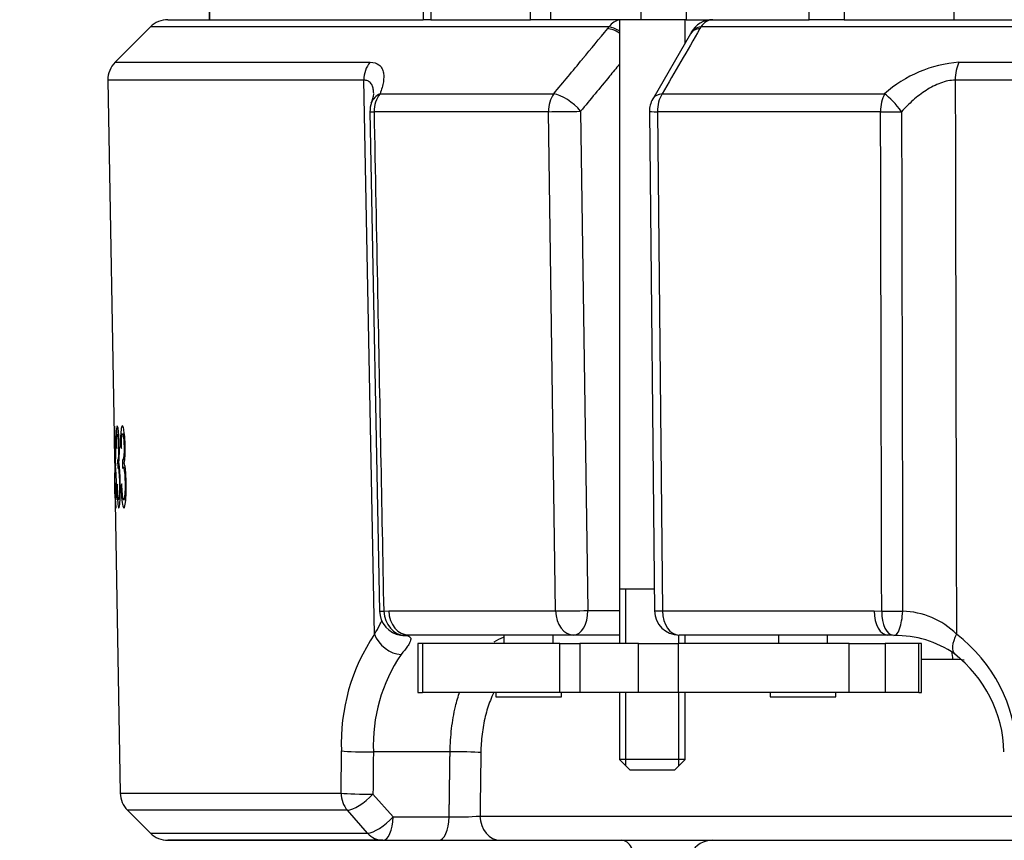
# Model space of a CAD drawing. Units: millimetres. Extents: x 0 to 918, y 1 to 1486.
# Drawn here: x 47 to 59, y 209 to 219 of the extents above; entities that cross this region are included whole.
import ezdxf
from ezdxf.enums import TextEntityAlignment as Align

# ---------------------------------------------------------------- set-up
doc = ezdxf.new("R2010")
doc.units = ezdxf.units.MM
for name, color, linetype in [('C__USERS_HALOUZK', 7, 'Continuous'), ('Default', 7, 'Continuous'), ('H03-333', 7, 'Continuous'), ('STD-000621', 7, 'Continuous')]:
    doc.layers.add(name, color=color, linetype=linetype)
doc.styles.add('SEACAD_Solid_Edge_ANSI', font='seans.ttf')
doc.dimstyles.new('ISO', dxfattribs={"dimtxt": 4.375, "dimasz": 4.375, "dimexe": 2.1875, "dimexo": 0, "dimgap": 1.09375, "dimtad": 1, "dimlfac": 10, "dimtxsty": 'SEACAD_Solid_Edge_ANSI', "dimblk1": '_SE_FILLED', "dimblk2": '_SE_FILLED', "dimsah": 1, "dimcen": 2.1875, "dimadec": 0, "dimazin": 0, "dimtfac": 0.75, "dimtdec": 3, "dimtmove": 0, "dimatfit": 3, "dimfxl": 1, "dimarcsym": 0})

# ---------------------------------------------------------------- blocks, each defined once
blk = doc.blocks.new('SE9')
at = {"layer": 'C__USERS_HALOUZK', "color": 7, "linetype": 'Continuous'}
for p, q in [((49.335, 218.998), (49.335, 219.498)), ((49.335, 219.498), (49.335, 218.998)), ((49.335, 219.498), (49.335, 218.998)), ((49.336, 218.998), (49.336, 219.498)), ((51.94, 219.498), (51.94, 218.998)), ((51.94, 219.498), (51.94, 218.998)), ((52.037, 219.498), (52.037, 218.998)), ((52.037, 219.498), (52.037, 218.998)), ((53.249, 218.998), (53.249, 219.498)), ((53.249, 218.998), (53.249, 219.498)), ((53.493, 219.498), (53.493, 218.998)), ((53.493, 219.498), (53.493, 218.998)), ((54.598, 218.998), (54.598, 219.498)), ((54.598, 218.998), (54.598, 219.498)), ((55.15, 219.498), (55.15, 218.998)), ((55.15, 219.498), (55.15, 218.998)), ((56.649, 218.998), (56.649, 219.498)), ((56.649, 218.998), (56.649, 219.498)), ((57.075, 219.498), (57.075, 218.998)), ((57.075, 219.498), (57.075, 218.998)), ((58.415, 218.998), (58.415, 219.498)), ((58.415, 218.998), (58.415, 219.498)), ((49.335, 218.998), (49.336, 218.998)), ((52.037, 218.998), (51.94, 218.998)), ((52.037, 218.998), (51.94, 218.998)), ((52.037, 218.998), (53.249, 218.998)), ((52.037, 218.998), (53.249, 218.998)), ((53.493, 218.998), (53.249, 218.998)), ((53.493, 218.998), (53.249, 218.998)), ((54.598, 218.998), (53.493, 218.998)), ((54.598, 218.998), (53.493, 218.998)), ((55.15, 218.998), (54.598, 218.998)), ((55.15, 218.998), (54.598, 218.998)), ((55.15, 218.998), (56.649, 218.998)), ((55.15, 218.998), (56.649, 218.998)), ((57.075, 218.998), (56.649, 218.998)), ((57.075, 218.998), (56.649, 218.998)), ((57.075, 218.998), (58.169, 218.998)), ((57.075, 218.998), (58.169, 218.998)), ((52.927, 211.498), (52.927, 211.398)), ((53.527, 211.398), (53.527, 211.498)), ((56.273, 211.498), (56.273, 211.398)), ((56.873, 211.398), (56.873, 211.498)), ((51.932, 211.398), (51.876, 211.398)), ((51.876, 211.398), (51.876, 210.798)), ((51.932, 211.398), (51.932, 210.798)), ((53.609, 211.398), (51.932, 211.398)), ((53.609, 210.798), (53.609, 211.398)), ((53.609, 211.398), (53.853, 211.398)), ((54.568, 211.398), (53.853, 211.398)), ((53.853, 211.398), (53.853, 210.798)), ((54.568, 210.798), (54.568, 211.398)), ((54.568, 211.398), (55.052, 211.398)), ((57.137, 211.398), (55.052, 211.398)), ((55.052, 211.398), (55.052, 210.798)), ((57.137, 210.798), (57.137, 211.398)), ((57.137, 211.398), (57.575, 211.398)), ((57.986, 211.398), (57.575, 211.398)), ((57.575, 211.398), (57.575, 210.798)), ((58.019, 211.398), (57.986, 211.398)), ((57.986, 210.798), (57.986, 211.398)), ((58.019, 210.798), (58.019, 211.398)), ((51.876, 210.798), (51.932, 210.798)), ((53.609, 210.798), (51.932, 210.798)), ((52.827, 210.798), (52.827, 210.748)), ((52.827, 210.748), (53.627, 210.748)), ((53.853, 210.798), (53.609, 210.798)), ((53.627, 210.748), (53.627, 210.798)), ((54.568, 210.798), (53.853, 210.798)), ((55.052, 210.798), (54.568, 210.798)), ((57.137, 210.798), (55.052, 210.798)), ((56.173, 210.798), (56.173, 210.748)), ((56.173, 210.748), (56.973, 210.748)), ((56.973, 210.748), (56.973, 210.798)), ((57.575, 210.798), (57.137, 210.798)), ((57.986, 210.798), (57.575, 210.798)), ((57.986, 210.798), (58.019, 210.798))]:
    blk.add_line(p, q, dxfattribs=at)
at = {"layer": 'H03-333', "color": 7, "linetype": 'Continuous'}
for p, q in [((48.829, 218.998), (51.94, 218.998)), ((58.169, 218.998), (81, 218.998)), ((48.617, 218.91), (48.185, 218.479)), ((54.209, 218.91), (48.617, 218.91)), ((54.192, 218.89), (54.209, 218.91)), ((55.329, 218.91), (55.317, 218.89)), ((83.841, 218.91), (55.329, 218.91)), ((55.203, 218.827), (54.742, 218.031)), ((55.208, 218.843), (55.2, 218.827)), ((48.185, 218.479), (51.295, 218.479)), ((58.475, 218.479), (80.694, 218.479)), ((51.22, 218.261), (48.098, 218.261)), ((48.098, 218.261), (48.181, 213.477)), ((51.349, 211.509), (51.22, 218.261)), ((80.74, 218.261), (58.429, 218.261)), ((51.416, 218.095), (53.534, 218.095)), ((54.858, 218.095), (57.567, 218.095)), ((51.293, 217.877), (51.411, 211.789)), ((53.469, 217.877), (51.343, 217.877)), ((53.557, 211.793), (53.469, 217.877)), ((53.862, 217.882), (53.95, 211.798)), ((54.701, 217.879), (54.763, 211.795)), ((54.798, 217.877), (54.86, 211.793)), ((57.519, 217.877), (54.798, 217.877)), ((48.299, 213.95), (48.275, 213.949)), ((48.177, 213.793), (48.18, 213.771)), ((48.201, 213.793), (48.207, 213.772)), ((48.252, 213.794), (48.262, 213.773)), ((48.185, 213.633), (48.186, 213.527)), ((48.217, 213.633), (48.218, 213.528)), ((48.219, 213.636), (48.234, 213.636)), ((48.276, 213.634), (48.276, 213.529)), ((48.28, 213.637), (48.303, 213.637)), ((48.281, 213.637), (48.303, 213.637)), ((48.182, 213.477), (48.182, 213.477)), ((48.184, 213.356), (48.182, 213.477)), ((48.309, 213.542), (48.284, 213.541)), ((48.183, 213.356), (48.249, 209.572)), ((48.184, 213.356), (48.183, 213.356)), ((48.184, 213.356), (48.184, 213.356)), ((48.187, 213.338), (48.185, 213.323)), ((48.214, 213.339), (48.209, 213.323)), ((48.269, 213.34), (48.259, 213.324)), ((48.289, 213.148), (48.316, 213.149)), ((51.461, 211.789), (51.522, 211.793)), ((51.522, 211.793), (53.557, 211.793)), ((53.95, 211.798), (54.335, 211.798)), ((54.86, 211.793), (57.441, 211.793)), ((57.441, 211.793), (57.533, 211.789)), ((53.778, 211.498), (51.771, 211.498)), ((54.335, 211.498), (53.778, 211.498)), ((57.608, 211.498), (55.063, 211.498)), ((58.399, 211.203), (58.019, 211.203)), ((50.941, 209.572), (50.946, 210.087)), ((52.27, 210.076), (51.335, 210.076)), ((48.249, 209.572), (50.941, 209.572)), ((51.33, 209.562), (51.577, 209.282)), ((51.018, 209.365), (48.337, 209.365)), ((48.337, 209.365), (48.617, 209.086)), ((51.265, 209.086), (51.018, 209.365)), ((51.577, 209.282), (52.259, 209.282)), ((52.635, 209.293), (59.16, 209.293)), ((48.617, 209.086), (51.265, 209.086)), ((48.829, 208.998), (54.364, 208.998)), ((51.45, 208.998), (48.829, 208.998)), ((54.364, 208.998), (55.473, 208.998)), ((55.473, 208.998), (83.696, 208.998))]:
    blk.add_line(p, q, dxfattribs=at)
for centre, radius, start, end in [((48.829, 218.698), 0.3, 90, 135), ((55.473, 218.698), 0.3, 90, 150.7535), ((48.398, 218.267), 0.3, 135, 181), ((58.589, 216.944), 1.539, 94.2629, 131.6128), ((50.976, 218.135), 0.366, 335.7506, 353.2681), ((55.001, 217.882), 0.3, 149.9474, 180.5786), ((51.593, 217.882), 0.3, 159.4869, 181.1112), ((50.542, 213.342), 2.364, 173.8911, 187.1863), ((51.711, 211.795), 0.3, 181.1117, 261.6055), ((55.063, 211.798), 0.3, 180.5787, 270), ((57.763, 210.821), 0.969, 45.2821, 88.4871), ((53.308, 210.186), 2.364, 145.9627, 182.4098), ((51.771, 210.978), 0.52, 89.9868, 95.8052), ((57.608, 210.466), 1.032, 85.8785, 89.9957), ((57.7, 210.216), 1.278, 55.7074, 90.6307), ((57.299, 210.011), 1.886, 2.2994, 52.5967), ((53.288, 210.159), 1.955, 145.6795, 182.4375), ((57.476, 210.042), 1.548, 1.2429, 52.4522), ((48.549, 209.577), 0.3, 181, 225), ((52.322, 213.763), 4.481, 269.1886, 273.9998), ((48.829, 209.298), 0.3, 225, 270), ((55.473, 208.698), 0.3, 90, 150.7535)]:
    blk.add_arc(centre, radius, start, end, dxfattribs=at)
for centre, major_axis, ratio, start_param, end_param in [((54.364, 218.698), (0, -0.3), 0.733313, 3.272091, 3.926991), ((55.473, 218.698), (0, 0.3), 0.679891, 0, 0.785398), ((54.347, 218.678), (-0.231, 0.191), 0.407473, 5.085954, 5.728873), ((54.364, 218.698), (0.229, -0.194), 0.393321, 2.010309, 2.591343), ((55.462, 218.678), (0.26, -0.15), 0.581932, 2.450085, 3.14566), ((55.473, 218.698), (0.262, -0.147), 0.593211, 2.441747, 3.156818), ((51.476, 218.267), (0, -0.3), 0.854678, 3.926991, 4.729842), ((58.585, 218.267), (0, -0.3), 0.519158, 3.926991, 4.729842), ((51.593, 217.882), (0.281, -0.105), 0.759609, 2.49836, 3.141593), ((51.593, 217.882), (0, 0.3), 0.834063, 0.785398, 1.58825), ((53.69, 217.882), (0, -0.3), 0.736847, 3.926991, 4.729842), ((53.69, 217.882), (-0.231, 0.191), 0.407335, 4.254382, 5.732302), ((55.001, 217.882), (0.26, -0.15), 0.581735, 2.446347, 3.141593), ((55.001, 217.882), (0, -0.3), 0.67606, 3.926991, 4.729842), ((57.685, 217.882), (0, -0.3), 0.551669, 3.926991, 4.729842), ((57.685, 217.882), (-0.188, 0.234), 0.227907, 4.509172, 5.632524), ((51.593, 217.882), (0.3, 0.006), 0.002313, 3.141544, 3.725857), ((53.69, 217.882), (-0.3, -0.004), 0.010097, 0.742309, 2.181589), ((55.001, 217.882), (0.3, 0.003), 0.014421, 3.141593, 3.969934), ((57.685, 217.882), (0.3, 0.001), 0.019394, 4.128079, 5.017458), ((51.711, 211.795), (0.3, 0.006), 0.00234, 3.141332, 3.728342), ((51.711, 211.795), (-0.032, 0.298), 0.831811, 1.499655, 3.044088), ((51.771, 211.798), (0, 0.3), 0.829878, 1.58825, 3.141593), ((53.778, 211.798), (-0.3, -0.004), 0.010098, 0.742964, 2.181589), ((53.778, 211.798), (0, 0.3), 0.736404, 1.58825, 3.141593), ((53.778, 211.798), (0, -0.3), 0.573576, 0, 1.570796), ((55.063, 211.798), (0.3, 0.003), 0.014422, 3.141856, 3.969279), ((55.063, 211.798), (0, -0.3), 0.676542, 4.729842, 6.283185), ((57.608, 211.798), (0, -0.3), 0.557945, 4.729842, 6.283185), ((57.699, 211.795), (0.021, 0.299), 0.551919, 1.62738, 3.171813), ((57.699, 211.795), (0.3, 0.001), 0.019402, 4.125594, 5.015068), ((57.699, 211.795), (0.014, 0.3), 0.298628, 3.115188, 4.708351), ((51.605, 211.514), (0.234, -0.188), 0.724923, 3.999883, 5.495675), ((51.711, 211.795), (0.044, 0.297), 0.953352, 3.141593, 3.321569), ((58.601, 211.514), (0.178, 0.241), 0.431898, 1.900915, 3.147982), ((58.22, 211.198), (0, -0.3), 0.597619, 1.58825, 1.907957), ((51.208, 210.092), (0.3, -0.003), 0.053203, 3.651324, 5.148623), ((52.396, 210.061), (0.3, -0.004), 0.051411, 0.593032, 2.007232), ((51.203, 209.577), (0.3, -0.003), 0.05323, 3.650069, 5.14862), ((51.203, 209.577), (0, -0.3), 0.873831, 4.729842, 5.497787), ((51.203, 209.577), (-0.225, -0.199), 0.332036, 0.373091, 1.856366), ((51.45, 209.298), (-0.225, -0.199), 0.332036, 0.373272, 1.856366), ((51.45, 209.298), (0, -0.3), 0.422618, 0, 1.518436), ((52.132, 209.298), (0, -0.3), 0.422618, 0, 1.518436), ((52.884, 209.298), (0, -0.3), 0.830553, 4.729842, 6.283185), ((51.45, 209.298), (0, -0.3), 0.873706, 5.497787, 6.283185), ((54.364, 208.698), (0, -0.3), 0.552604, 1.570796, 3.141593)]:
    blk.add_ellipse(centre, major_axis=major_axis, ratio=ratio, start_param=start_param, end_param=end_param, dxfattribs=at)
for points, knots in [([(53.534, 218.095), (53.65, 218.235), (53.767, 218.376), (53.883, 218.517), (53.884, 218.518), (53.885, 218.519), (53.886, 218.52), (53.988, 218.644), (54.09, 218.767), (54.192, 218.89)], [0, 0, 0, 0, 0.531038, 0.531038, 0.531038, 0.535249, 0.535249, 0.535249, 1, 1, 1, 1]), ([(55.317, 218.89), (55.24, 218.756), (55.162, 218.622), (55.085, 218.488), (55.009, 218.357), (54.934, 218.226), (54.858, 218.095)], [0, 0, 0, 0, 0.505787, 0.505787, 0.505787, 1, 1, 1, 1]), ([(51.295, 218.479), (51.341, 218.479), (51.376, 218.468), (51.409, 218.444), (51.416, 218.438), (51.427, 218.426), (51.431, 218.419), (51.444, 218.398), (51.451, 218.382), (51.459, 218.347), (51.461, 218.328), (51.461, 218.287), (51.46, 218.265), (51.453, 218.22), (51.448, 218.196), (51.434, 218.147), (51.426, 218.121), (51.416, 218.095)], [0, 0, 0, 0, 0.25, 0.25, 0.3125, 0.3125, 0.375, 0.375, 0.5, 0.5, 0.625, 0.625, 0.75, 0.75, 0.875, 0.875, 1, 1, 1, 1]), ([(54.335, 218.455), (54.295, 218.406), (54.254, 218.357), (54.214, 218.308), (54.097, 218.166), (53.979, 218.024), (53.862, 217.882)], [0.2797766, 0.2797766, 0.2797766, 0.2797766, 0.4647493, 0.4647493, 0.4647493, 1, 1, 1, 1]), ([(51.34, 218.097), (51.339, 218.111), (51.338, 218.125), (51.334, 218.156), (51.33, 218.172), (51.319, 218.202), (51.311, 218.215), (51.292, 218.238), (51.28, 218.246), (51.253, 218.258), (51.238, 218.261), (51.22, 218.261)], [0.4105896, 0.4105896, 0.4105896, 0.4105896, 0.5, 0.5, 0.625, 0.625, 0.75, 0.75, 0.875, 0.875, 1, 1, 1, 1]), ([(58.429, 218.261), (58.371, 218.261), (58.311, 218.249), (58.22, 218.215), (58.19, 218.202), (58.131, 218.172), (58.103, 218.155), (58.046, 218.119), (58.019, 218.1), (57.965, 218.059), (57.94, 218.038), (57.865, 217.972), (57.819, 217.926), (57.775, 217.877)], [0, 0, 0, 0, 0.25, 0.25, 0.375, 0.375, 0.5, 0.5, 0.625, 0.625, 0.75, 0.75, 1, 1, 1, 1]), ([(58.429, 218.261), (58.431, 217.771), (58.432, 217.28), (58.433, 216.789), (58.436, 215.029), (58.44, 213.269), (58.444, 211.509)], [0, 0, 0, 0, 0.218063, 0.218063, 0.218063, 1, 1, 1, 1]), ([(51.343, 217.877), (51.357, 217.136), (51.372, 216.395), (51.386, 215.653), (51.411, 214.365), (51.436, 213.077), (51.461, 211.789)], [0, 0, 0, 0, 0.365319, 0.365319, 0.365319, 1, 1, 1, 1]), ([(57.533, 211.789), (57.531, 212.531), (57.529, 213.272), (57.528, 214.014), (57.525, 215.301), (57.522, 216.589), (57.519, 217.877)], [0, 0, 0, 0, 0.365338, 0.365338, 0.365338, 1, 1, 1, 1]), ([(57.775, 217.877), (57.776, 217.416), (57.777, 216.954), (57.778, 216.493), (57.781, 214.925), (57.785, 213.357), (57.788, 211.789)], [0, 0, 0, 0, 0.227389, 0.227389, 0.227389, 1, 1, 1, 1]), ([(48.191, 213.594), (48.192, 213.614), (48.193, 213.642), (48.194, 213.72), (48.193, 213.769), (48.192, 213.86), (48.19, 213.905), (48.187, 213.978), (48.185, 214.005), (48.181, 214.04), (48.18, 214.047), (48.177, 214.045), (48.177, 214.035), (48.176, 213.993), (48.176, 213.961), (48.176, 213.883), (48.177, 213.838), (48.177, 213.793)], [0, 0, 0, 0, 0.125, 0.125, 0.25, 0.25, 0.375, 0.375, 0.5, 0.5, 0.625, 0.625, 0.75, 0.75, 0.875, 0.875, 1, 1, 1, 1]), ([(48.18, 213.771), (48.179, 213.806), (48.179, 213.84), (48.178, 213.9), (48.179, 213.923), (48.18, 213.961), (48.183, 213.948), (48.187, 213.868), (48.188, 213.833), (48.189, 213.763), (48.189, 213.727), (48.189, 213.672), (48.188, 213.655), (48.187, 213.64), (48.187, 213.637), (48.186, 213.635)], [0, 0, 0, 0, 0.125, 0.125, 0.25, 0.25, 0.5, 0.5, 0.625, 0.625, 0.75, 0.75, 0.875, 0.875, 0.9218162, 0.9218162, 0.9218162, 0.9218162]), ([(48.209, 214.042), (48.208, 214.037), (48.206, 214.028), (48.203, 213.993), (48.202, 213.961), (48.2, 213.884), (48.201, 213.839), (48.201, 213.793)], [0.6707592, 0.6707592, 0.6707592, 0.6707592, 0.75, 0.75, 0.875, 0.875, 1, 1, 1, 1]), ([(48.207, 213.772), (48.207, 213.806), (48.207, 213.84), (48.208, 213.9), (48.209, 213.924), (48.214, 213.962), (48.22, 213.948), (48.226, 213.869), (48.227, 213.834), (48.229, 213.764), (48.229, 213.728), (48.227, 213.673), (48.225, 213.656), (48.221, 213.634), (48.219, 213.629), (48.217, 213.633)], [0, 0, 0, 0, 0.125, 0.125, 0.25, 0.25, 0.5, 0.5, 0.625, 0.625, 0.75, 0.75, 0.875, 0.875, 1, 1, 1, 1]), ([(48.231, 213.594), (48.233, 213.615), (48.236, 213.643), (48.238, 213.721), (48.238, 213.769), (48.236, 213.861), (48.233, 213.906), (48.228, 213.979), (48.225, 214.006), (48.218, 214.04), (48.215, 214.047), (48.213, 214.047)], [0, 0, 0, 0, 0.125, 0.125, 0.25, 0.25, 0.375, 0.375, 0.5, 0.5, 0.6167082, 0.6167082, 0.6167082, 0.6167082]), ([(48.297, 213.595), (48.301, 213.616), (48.305, 213.645), (48.309, 213.723), (48.309, 213.771), (48.307, 213.863), (48.304, 213.908), (48.296, 213.98), (48.292, 214.007), (48.282, 214.042), (48.277, 214.049), (48.268, 214.046), (48.264, 214.037), (48.257, 213.994), (48.255, 213.962), (48.252, 213.885), (48.251, 213.84), (48.252, 213.794)], [0, 0, 0, 0, 0.125, 0.125, 0.25, 0.25, 0.375, 0.375, 0.5, 0.5, 0.625, 0.625, 0.75, 0.75, 0.875, 0.875, 1, 1, 1, 1]), ([(48.262, 213.773), (48.262, 213.807), (48.262, 213.841), (48.265, 213.901), (48.267, 213.925), (48.275, 213.963), (48.284, 213.949), (48.292, 213.87), (48.294, 213.835), (48.296, 213.765), (48.295, 213.729), (48.292, 213.674), (48.289, 213.657), (48.282, 213.635), (48.279, 213.63), (48.276, 213.634)], [0, 0, 0, 0, 0.125, 0.125, 0.25, 0.25, 0.5, 0.5, 0.625, 0.625, 0.75, 0.75, 0.875, 0.875, 1, 1, 1, 1]), ([(48.209, 213.323), (48.21, 213.269), (48.211, 213.216), (48.216, 213.129), (48.219, 213.093), (48.225, 213.051), (48.229, 213.045), (48.236, 213.051), (48.239, 213.064), (48.245, 213.119), (48.247, 213.158), (48.249, 213.251), (48.249, 213.305), (48.247, 213.413), (48.245, 213.468), (48.24, 213.533), (48.239, 213.551), (48.235, 213.579), (48.233, 213.587), (48.231, 213.594)], [0, 0, 0, 0, 0.125, 0.125, 0.25, 0.25, 0.375, 0.375, 0.5, 0.5, 0.625, 0.625, 0.75, 0.75, 0.875, 0.875, 0.9375, 0.9375, 1, 1, 1, 1]), ([(48.259, 213.324), (48.26, 213.27), (48.262, 213.217), (48.269, 213.13), (48.274, 213.094), (48.284, 213.052), (48.289, 213.046), (48.3, 213.052), (48.305, 213.065), (48.314, 213.12), (48.317, 213.159), (48.322, 213.252), (48.322, 213.306), (48.32, 213.414), (48.318, 213.469), (48.311, 213.534), (48.309, 213.552), (48.303, 213.58), (48.3, 213.588), (48.297, 213.595)], [0, 0, 0, 0, 0.125, 0.125, 0.25, 0.25, 0.375, 0.375, 0.5, 0.5, 0.625, 0.625, 0.75, 0.75, 0.875, 0.875, 0.9375, 0.9375, 1, 1, 1, 1]), ([(48.188, 213.54), (48.189, 213.539), (48.189, 213.538), (48.191, 213.53), (48.192, 213.508), (48.195, 213.446), (48.197, 213.404), (48.198, 213.32), (48.199, 213.278), (48.198, 213.206), (48.198, 213.176), (48.196, 213.151), (48.195, 213.146), (48.195, 213.146)], [0.0970802, 0.0970802, 0.0970802, 0.0970802, 0.125, 0.125, 0.25, 0.25, 0.375, 0.375, 0.5, 0.5, 0.625, 0.625, 0.7049071, 0.7049071, 0.7049071, 0.7049071]), ([(48.223, 213.54), (48.224, 213.54), (48.225, 213.539), (48.228, 213.53), (48.231, 213.509), (48.238, 213.415), (48.241, 213.315), (48.238, 213.207), (48.236, 213.177), (48.232, 213.152), (48.231, 213.147), (48.229, 213.147)], [0.0970552, 0.0970552, 0.0970552, 0.0970552, 0.125, 0.125, 0.25, 0.25, 0.5, 0.5, 0.625, 0.625, 0.7040818, 0.7040818, 0.7040818, 0.7040818]), ([(48.285, 213.541), (48.286, 213.541), (48.287, 213.54), (48.292, 213.531), (48.297, 213.51), (48.307, 213.416), (48.31, 213.315), (48.304, 213.207), (48.301, 213.178), (48.294, 213.147), (48.29, 213.144), (48.282, 213.163), (48.278, 213.188), (48.272, 213.257), (48.27, 213.299), (48.269, 213.34)], [0.0969477, 0.0969477, 0.0969477, 0.0969477, 0.125, 0.125, 0.25, 0.25, 0.5, 0.5, 0.625, 0.625, 0.75, 0.75, 0.875, 0.875, 1, 1, 1, 1]), ([(48.193, 213.159), (48.192, 213.171), (48.191, 213.193), (48.189, 213.256), (48.188, 213.297), (48.187, 213.338)], [0.7738325, 0.7738325, 0.7738325, 0.7738325, 0.875, 0.875, 1, 1, 1, 1]), ([(48.224, 213.16), (48.222, 213.173), (48.22, 213.194), (48.217, 213.257), (48.216, 213.298), (48.214, 213.339)], [0.7758074, 0.7758074, 0.7758074, 0.7758074, 0.875, 0.875, 1, 1, 1, 1]), ([(51.349, 211.509), (51.373, 211.551), (51.395, 211.588), (51.422, 211.639), (51.43, 211.655), (51.438, 211.672), (51.439, 211.675), (51.44, 211.677)], [0, 0, 0, 0, 0.25, 0.25, 0.375, 0.375, 0.397356, 0.397356, 0.397356, 0.397356]), ([(51.719, 211.495), (51.746, 211.492), (51.766, 211.487), (51.784, 211.473), (51.788, 211.467), (51.792, 211.453), (51.792, 211.444), (51.787, 211.426), (51.783, 211.415), (51.77, 211.391), (51.762, 211.377), (51.732, 211.334), (51.705, 211.3), (51.673, 211.262)], [0, 0, 0, 0, 0.25, 0.25, 0.375, 0.375, 0.5, 0.5, 0.625, 0.625, 0.75, 0.75, 1, 1, 1, 1]), ([(52.808, 211.417), (52.845, 211.44), (52.883, 211.458), (52.923, 211.472), (52.925, 211.472), (52.927, 211.473)], [0.78235434, 0.78235434, 0.78235434, 0.78235434, 0.875, 0.875, 0.87915254, 0.87915254, 0.87915254, 0.87915254]), ([(52.27, 210.076), (52.271, 210.172), (52.278, 210.266), (52.294, 210.405), (52.301, 210.45), (52.317, 210.54), (52.326, 210.585), (52.351, 210.691), (52.368, 210.751), (52.388, 210.809)], [0, 0, 0, 0, 0.125, 0.125, 0.1875, 0.1875, 0.25, 0.25, 0.340579, 0.340579, 0.340579, 0.340579]), ([(52.803, 210.799), (52.788, 210.768), (52.774, 210.736), (52.737, 210.641), (52.716, 210.576), (52.691, 210.472), (52.683, 210.436), (52.67, 210.364), (52.665, 210.328), (52.651, 210.217), (52.646, 210.142), (52.645, 210.066)], [0.5578328, 0.5578328, 0.5578328, 0.5578328, 0.625, 0.625, 0.75, 0.75, 0.8125, 0.8125, 0.875, 0.875, 1, 1, 1, 1]), ([(52.645, 210.066), (52.643, 209.866), (52.64, 209.666), (52.637, 209.467), (52.636, 209.409), (52.636, 209.351), (52.635, 209.293)], [0, 0, 0, 0, 0.774846, 0.774846, 0.774846, 1, 1, 1, 1])]:
    blk.add_open_spline(points, degree=3, knots=knots, dxfattribs=at)
for points, degree in [([(58.538, 211.191), (58.492, 211.199), (58.446, 211.203), (58.399, 211.203)], 3), ([(51.335, 210.076), (51.332, 209.819), (51.33, 209.562)], 2), ([(52.259, 209.282), (52.264, 209.679), (52.27, 210.076)], 2)]:
    blk.add_open_spline(points, degree=degree, dxfattribs=at)
at = {"layer": 'STD-000621', "color": 7, "linetype": 'Continuous'}
for p, q in [((54.335, 218.998), (54.335, 212.059)), ((54.335, 218.998), (54.335, 212.059)), ((55.135, 218.711), (55.135, 218.998)), ((55.135, 218.711), (55.135, 218.998)), ((54.76, 212.059), (54.335, 212.059)), ((54.76, 212.059), (54.335, 212.059)), ((54.76, 212.058), (54.335, 212.058)), ((54.335, 212.058), (54.335, 211.398)), ((54.76, 212.058), (54.335, 212.058)), ((54.335, 212.058), (54.335, 211.398)), ((54.412, 212.059), (54.412, 212.058)), ((54.412, 212.059), (54.412, 212.058)), ((54.412, 211.398), (54.412, 212.058)), ((54.412, 211.398), (54.412, 212.058)), ((55.059, 211.398), (55.059, 211.498)), ((55.059, 211.398), (55.059, 211.498)), ((55.135, 211.398), (55.135, 211.498)), ((55.135, 211.398), (55.135, 211.498)), ((54.335, 210.798), (54.335, 209.983)), ((54.335, 210.798), (54.335, 209.983)), ((54.412, 209.906), (54.412, 210.798)), ((54.412, 209.906), (54.412, 210.798)), ((55.059, 209.906), (55.059, 210.798)), ((55.059, 209.906), (55.059, 210.798)), ((55.135, 209.983), (55.135, 210.798)), ((55.135, 209.983), (55.135, 210.798)), ((55.135, 209.983), (54.335, 209.983)), ((54.335, 209.983), (54.46, 209.858)), ((55.135, 209.983), (54.335, 209.983)), ((54.335, 209.983), (54.46, 209.858)), ((55.01, 209.858), (55.135, 209.983)), ((55.01, 209.858), (55.135, 209.983)), ((54.46, 209.858), (55.01, 209.858)), ((54.46, 209.858), (55.01, 209.858))]:
    blk.add_line(p, q, dxfattribs=at)
blk = doc.blocks.new('DMBLK806')
at = {"layer": 'Default', "linetype": 'Continuous'}
for points in [[(47.86, 253.997), (43.485, 253.268), (47.86, 252.539)], [(75.442, 253.997), (75.442, 252.539), (79.817, 253.268)]]:
    blk.add_hatch(color=7, dxfattribs=at).paths.add_polyline_path(points)
at = {"layer": 'Default', "color": 7, "linetype": 'Continuous'}
for p, q in [((43.485, 164.698), (43.485, 255.455)), ((79.817, 243.043), (79.817, 255.455)), ((43.485, 253.268), (79.817, 253.268))]:
    blk.add_line(p, q, dxfattribs=at)
at = {"layer": 'Default', "color": 7, "linetype": 'Continuous', "style": 'SEACAD_Solid_Edge_ANSI'}
blk.add_text('363', height=4.375, dxfattribs=at).set_placement((58.022, 258.737), align=Align.TOP_LEFT)
blk = doc.blocks.new('_SE_FILLED')
at = {"color": 0}
blk.add_line((0, 0), (-1, 0), dxfattribs=at)
blk.add_solid([(0, 0), (-1, -0.1665), (-1, 0.1665), (0, 0)], dxfattribs=at)
blk = doc.blocks.new('DMBLK809')
at = {"layer": 'Default', "linetype": 'Continuous'}
for points in [[(47.86, 274.997), (43.485, 274.268), (47.86, 273.539)], [(86.642, 274.997), (86.642, 273.539), (91.017, 274.268)]]:
    blk.add_hatch(color=7, dxfattribs=at).paths.add_polyline_path(points)
at = {"layer": 'Default', "color": 7, "linetype": 'Continuous'}
for p, q in [((43.485, 164.698), (43.485, 276.455)), ((91.017, 240.546), (91.017, 276.455)), ((43.485, 274.268), (91.017, 274.268))]:
    blk.add_line(p, q, dxfattribs=at)
at = {"layer": 'Default', "color": 7, "linetype": 'Continuous', "style": 'SEACAD_Solid_Edge_ANSI'}
blk.add_text('475', height=4.375, dxfattribs=at).set_placement((63.323, 279.737), align=Align.TOP_LEFT)

msp = doc.modelspace()

# ---------------------------------------------------------------- block references
at = {"layer": 'Default'}
msp.add_blockref('SE9', (0, 0), dxfattribs=at)

# ---------------------------------------------------------------- dimensions: what is measured, and where the dimension line sits
at = {"layer": 'Default', "color": 7, "linetype": 'Continuous'}
for base, p1, p2, picture, middle in [((91.017, 274.2679), (43.4847, 148.5539), (91.017, 223.1403), 'DMBLK809', (67.2508, 274.2679)), ((79.817, 253.2679), (43.4847, 164.6978), (79.817, 243.0429), 'DMBLK806', (61.6508, 253.2679))]:
    dim = msp.add_linear_dim(base=base, p1=p1, p2=p2, text='\\A1;<>', dimstyle='ISO', override={"dimdec": 0}, dxfattribs=at)
    dim.commit()
    dim.dimension.update_dxf_attribs({"geometry": picture, "text_midpoint": middle, "dimtype": 160})

doc.saveas('drawing.dxf')
